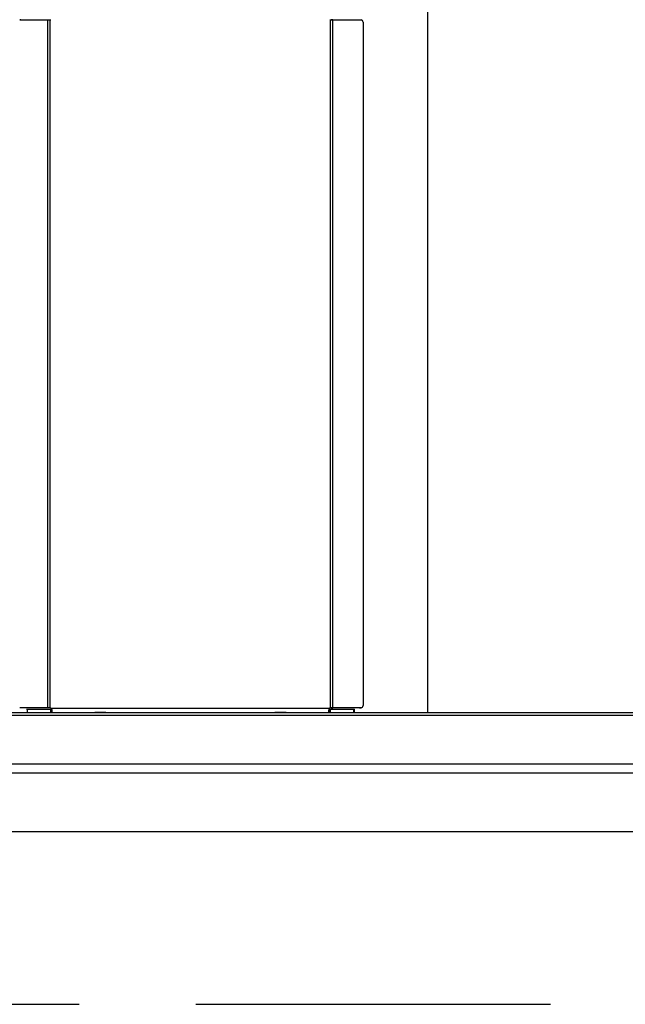
# Model space of a CAD drawing. Extents: x 5 to 292, y 5 to 205.
# Drawn here: x 63 to 76, y 109 to 131 of the extents above; entities that cross this region are included whole.
import ezdxf

# ---------------------------------------------------------------- set-up
doc = ezdxf.new("R2010")
doc.units = 0
doc.linetypes.add('CENTERX2', pattern=[20.32, 12.7, -2.54, 2.54, -2.54])
doc.layers.get('0').update_dxf_attribs({"linetype": 'CONTINUOUS'})

msp = doc.modelspace()

# ---------------------------------------------------------------- linework, layer by layer
at = {"color": 7, "linetype": 'CONTINUOUS'}
for p, q in [((72.138, 115.736), (72.138, 148.607)), ((63.242, 130.841), (63.859, 130.841)), ((63.269, 130.841), (63.242, 130.841)), ((63.314, 130.841), (63.896, 130.841)), ((63.859, 115.841), (63.859, 130.841)), ((63.859, 130.841), (63.896, 130.841)), ((63.899, 130.841), (63.908, 130.842)), ((63.908, 115.841), (63.908, 130.842)), ((70.019, 115.841), (70.019, 130.842)), ((70.019, 130.842), (70.028, 130.841)), ((70.068, 130.841), (70.031, 130.841)), ((70.031, 130.841), (70.64, 130.841)), ((70.068, 115.841), (70.068, 130.841)), ((70.068, 130.841), (70.685, 130.841)), ((70.652, 130.841), (70.685, 130.841)), ((70.728, 130.791), (70.728, 115.891)), ((85.955, 115.736), (48.221, 115.736)), ((63.859, 115.841), (63.242, 115.841)), ((63.269, 115.841), (63.242, 115.841)), ((63.896, 115.841), (63.314, 115.841)), ((63.387, 115.811), (63.408, 115.811)), ((63.408, 115.811), (63.408, 115.736)), ((63.408, 115.811), (63.91, 115.811)), ((63.896, 115.841), (63.859, 115.841)), ((63.908, 115.841), (63.899, 115.841)), ((63.91, 115.811), (63.927, 115.812)), ((63.91, 115.811), (63.91, 115.736)), ((63.924, 115.836), (70.003, 115.836)), ((63.927, 115.738), (63.927, 115.812)), ((65.122, 115.737), (64.877, 115.737)), ((69.05, 115.737), (68.805, 115.737)), ((70, 115.738), (70, 115.812)), ((70, 115.812), (70.017, 115.811)), ((70.017, 115.736), (70.017, 115.811)), ((70.017, 115.811), (70.519, 115.811)), ((70.028, 115.841), (70.019, 115.841)), ((70.031, 115.841), (70.068, 115.841)), ((70.64, 115.841), (70.031, 115.841)), ((70.685, 115.841), (70.068, 115.841)), ((70.519, 115.811), (70.519, 115.736)), ((70.519, 115.811), (70.544, 115.811)), ((70.544, 115.736), (70.544, 115.811)), ((70.652, 115.841), (70.685, 115.841)), ((85.978, 115.677), (48.198, 115.677)), ((47.976, 113.144), (86.199, 113.144))]:
    msp.add_line(p, q, dxfattribs=at)
at = {"color": 8, "linetype": 'CONTINUOUS'}
for p, q in [((65.104, 115.737), (65.104, 115.736)), ((68.823, 115.737), (68.823, 115.736)), ((86.231, 114.611), (47.945, 114.611)), ((86.247, 114.416), (47.929, 114.416))]:
    msp.add_line(p, q, dxfattribs=at)
at = {"color": 7, "linetype": 'CENTERX2'}
msp.add_line((46.762, 109.378), (74.815, 109.378), dxfattribs=at)
at = {"color": 7, "linetype": 'CONTINUOUS'}
for centre, radius, start, end in [((63.902, 130.891), 0.05, 276.6996, 295.5447), ((70.025, 130.891), 0.05, 244.4552, 263.237), ((70.681, 130.794), 0.0471, 356.3089, 85.7561), ((63.902, 115.791), 0.05, 64.4553, 83.3004), ((70.025, 115.791), 0.05, 96.7631, 115.5447), ((70.681, 115.888), 0.0471, 274.2439, 3.6918)]:
    msp.add_arc(centre, radius, start, end, dxfattribs=at)
for points, knots in [([(63.859, 130.841), (63.865, 130.841), (63.878, 130.841), (63.892, 130.841), (63.899, 130.841)], [0, 0, 0, 0, 0.499998, 1, 1, 1, 1]), ([(70.028, 130.841), (70.035, 130.841), (70.049, 130.841), (70.062, 130.841), (70.068, 130.841)], [0, 0, 0, 0, 0.499999, 1, 1, 1, 1]), ([(63.899, 115.841), (63.892, 115.841), (63.878, 115.841), (63.865, 115.841), (63.859, 115.841)], [0, 0, 0, 0, 0.500002, 1, 1, 1, 1]), ([(63.927, 115.738), (63.931, 115.738), (63.939, 115.74), (63.947, 115.747), (63.951, 115.759), (63.952, 115.775), (63.95, 115.793), (63.945, 115.809), (63.936, 115.824), (63.928, 115.832), (63.924, 115.836)], [0, 0, 0, 0, 0.109359, 0.231798, 0.37467, 0.542627, 0.661618, 0.774166, 0.885239, 1, 1, 1, 1]), ([(70.003, 115.836), (69.999, 115.833), (69.991, 115.826), (69.983, 115.81), (69.978, 115.792), (69.975, 115.774), (69.975, 115.758), (69.979, 115.747), (69.987, 115.741), (69.995, 115.739), (70, 115.738)], [0, 0, 0, 0, 0.097676, 0.206929, 0.334636, 0.485135, 0.62397, 0.752233, 0.875495, 1, 1, 1, 1]), ([(70.068, 115.841), (70.062, 115.841), (70.049, 115.841), (70.035, 115.841), (70.028, 115.841)], [0, 0, 0, 0, 0.500001, 1, 1, 1, 1])]:
    msp.add_open_spline(points, degree=3, knots=knots, dxfattribs=at)

doc.saveas('drawing.dxf')
